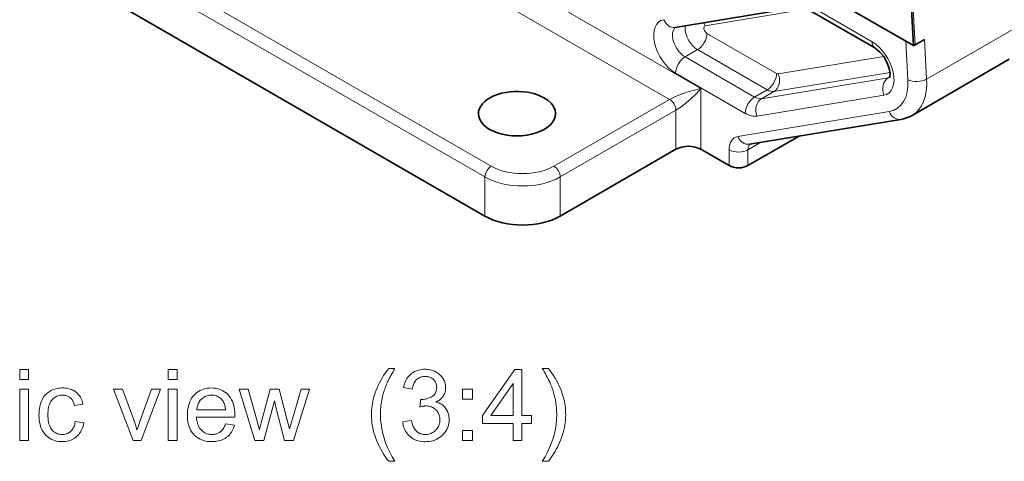
# Model space of a CAD drawing. Extents: x 21 to 819, y 21 to 567.
# Drawn here: x 692 to 776, y 359 to 397 of the extents above; entities that cross this region are included whole.
import ezdxf

# ---------------------------------------------------------------- set-up
doc = ezdxf.new("R2010")
doc.units = 0

msp = doc.modelspace()

# ---------------------------------------------------------------- linework, layer by layer
at = {"color": 7, "lineweight": 13}
for p, q in [((750.021, 390.769), (709.079, 414.406)), ((747.369, 389.85), (709.61, 411.651)), ((732.281, 384.201), (699.825, 402.94)), ((731.751, 383.282), (699.295, 402.021))]:
    msp.add_line(p, q, dxfattribs=at)
at = {"color": 7, "lineweight": 35, "ltscale": 0.215028}
msp.add_line((767.991, 394.399), (767.527, 402.988), dxfattribs=at)
at = {"color": 7, "lineweight": 13, "ltscale": 0.215381}
msp.add_line((768.135, 394.456), (767.67, 403.059), dxfattribs=at)
at = {"color": 7, "lineweight": 35, "ltscale": 0.322965}
msp.add_line((756.803, 400.859), (767.991, 394.399), dxfattribs=at)
at = {"color": 7, "lineweight": 35}
msp.add_line((731.751, 379.976), (699.295, 398.714), dxfattribs=at)
at = {"color": 7, "lineweight": 13, "ltscale": 0.169958}
for p, q in [((758.61, 398.119), (764.497, 394.719)), ((750.529, 395.436), (756.416, 392.037)), ((749.733, 394.058), (755.621, 390.659)), ((748.672, 393.445), (754.56, 390.046)), ((747.877, 392.068), (753.764, 388.669))]:
    msp.add_line(p, q, dxfattribs=at)
at = {"color": 7, "lineweight": 35, "ltscale": 0.271919}
msp.add_line((747.852, 395.943), (758.584, 397.707), dxfattribs=at)
at = {"color": 7, "lineweight": 13, "ltscale": 0.218748}
msp.add_line((759.019, 397.502), (750.385, 396.082), dxfattribs=at)
at = {"color": 7, "lineweight": 35, "ltscale": 0.169958}
msp.add_line((758.843, 397.604), (764.73, 394.204), dxfattribs=at)
at = {"color": 7, "lineweight": 13, "ltscale": 0.237294}
msp.add_line((777.332, 396.311), (769.111, 391.565), dxfattribs=at)
at = {"color": 7, "lineweight": 35, "ltscale": 0.022964}
msp.add_line((768.135, 394.456), (768.93, 394.915), dxfattribs=at)
at = {"color": 7, "lineweight": 13, "ltscale": 0.083879}
msp.add_line((769.111, 391.565), (768.93, 394.915), dxfattribs=at)
at = {"color": 7, "lineweight": 13, "ltscale": 0.030619}
for p, q in [((748.672, 393.445), (749.733, 394.058)), ((754.56, 390.046), (755.621, 390.659)), ((755.133, 389.91), (756.194, 390.522))]:
    msp.add_line(p, q, dxfattribs=at)
at = {"color": 7, "lineweight": 13, "ltscale": 0.08178}
msp.add_line((767.522, 391.505), (767.346, 394.772), dxfattribs=at)
at = {"color": 7, "lineweight": 13, "ltscale": 0.225994}
msp.add_line((756.559, 392.002), (765.479, 393.469), dxfattribs=at)
at = {"color": 7, "lineweight": 35, "ltscale": 0.237294}
msp.add_line((776.098, 393.245), (767.878, 388.499), dxfattribs=at)
at = {"color": 7, "lineweight": 13, "ltscale": 0.271919}
msp.add_line((765.866, 391.674), (755.133, 389.91), dxfattribs=at)
at = {"color": 7, "lineweight": 13, "ltscale": 0.248798}
msp.add_line((756.194, 390.522), (766.014, 392.136), dxfattribs=at)
at = {"color": 7, "lineweight": 13, "ltscale": 0.003959}
msp.add_line((765.866, 391.674), (766.003, 391.753), dxfattribs=at)
at = {"color": 7, "lineweight": 13, "ltscale": 0.128598}
msp.add_line((750.021, 385.625), (750.021, 390.769), dxfattribs=at)
at = {"color": 7, "lineweight": 13, "ltscale": 0.282457}
for p, q in [((747.369, 389.85), (737.585, 384.201)), ((747.9, 388.932), (738.115, 383.282))]:
    msp.add_line(p, q, dxfattribs=at)
at = {"color": 7, "lineweight": 13, "ltscale": 0.271921}
msp.add_line((765.5, 390.194), (754.768, 388.429), dxfattribs=at)
at = {"color": 7, "lineweight": 13, "ltscale": 0.082671}
for p, q in [((747.9, 385.625), (747.9, 388.932)), ((731.751, 379.976), (731.751, 383.282)), ((738.115, 379.976), (738.115, 383.282))]:
    msp.add_line(p, q, dxfattribs=at)
at = {"color": 7, "lineweight": 13, "ltscale": 0.324463}
msp.add_line((753.138, 386.706), (765.945, 388.811), dxfattribs=at)
at = {"color": 7, "lineweight": 35, "ltscale": 0.324463}
msp.add_line((754.116, 386.055), (766.923, 388.16), dxfattribs=at)
at = {"color": 7, "lineweight": 35, "ltscale": 0.125039}
msp.add_line((758.33, 386.748), (753.998, 384.247), dxfattribs=at)
at = {"color": 7, "lineweight": 35, "ltscale": 0.282457}
msp.add_line((738.115, 379.976), (747.9, 385.625), dxfattribs=at)
at = {"color": 7, "lineweight": 35, "ltscale": 0.068892}
msp.add_line((752.407, 384.247), (750.021, 385.625), dxfattribs=at)
at = {"color": 7, "lineweight": 13, "ltscale": 0.031689}
msp.add_line((755.096, 386.216), (753.998, 385.582), dxfattribs=at)
at = {"color": 7, "lineweight": 13, "ltscale": 0.033385}
for p, q in [((752.407, 385.582), (752.407, 384.247)), ((753.998, 385.582), (753.998, 384.247))]:
    msp.add_line(p, q, dxfattribs=at)
at = {"color": 7, "lineweight": 35}
msp.add_lwpolyline([(764.73, 394.204), (765.162, 393.857), (765.483, 393.465), (765.779, 392.944), (765.95, 392.472), (766.021, 392.061), (766.009, 391.78), (765.978, 391.681)], dxfattribs=at)
at = {"color": 7, "lineweight": 13}
for points in [[(747.369, 389.85), (747.936, 390.125), (748.832, 390.455), (749.463, 390.64), (750.021, 390.769)], [(747.9, 388.932), (748.42, 389.285), (749.155, 389.895), (749.631, 390.35), (750.021, 390.769)]]:
    msp.add_lwpolyline(points, dxfattribs=at)
for points in [[(692.394, 366.14), (692.394, 366.987), (693.131, 366.987), (693.131, 366.14)], [(704.967, 366.14), (704.967, 366.987), (705.704, 366.987), (705.704, 366.14)], [(723.606, 359.223), (723.486, 359.38), (723.369, 359.541), (723.257, 359.708), (723.148, 359.881), (723.043, 360.058), (722.942, 360.241), (722.844, 360.429), (722.75, 360.622), (722.661, 360.82), (722.574, 361.024), (722.494, 361.231), (722.423, 361.439), (722.359, 361.649), (722.305, 361.861), (722.258, 362.074), (722.22, 362.288), (722.191, 362.504), (722.17, 362.721), (722.157, 362.94), (722.153, 363.16), (722.156, 363.354), (722.165, 363.547), (722.181, 363.737), (722.203, 363.927), (722.232, 364.114), (722.266, 364.3), (722.307, 364.484), (722.354, 364.667), (722.408, 364.847), (722.468, 365.027), (722.546, 365.234), (722.631, 365.441), (722.725, 365.647), (722.827, 365.854), (722.937, 366.06), (723.054, 366.266), (723.18, 366.472), (723.314, 366.678), (723.456, 366.884), (723.606, 367.089), (724.134, 367.089), (724.038, 366.924), (723.949, 366.768), (723.867, 366.623), (723.791, 366.486), (723.722, 366.36), (723.66, 366.243), (723.605, 366.136), (723.556, 366.039), (723.514, 365.952), (723.479, 365.874), (723.43, 365.76), (723.383, 365.646), (723.339, 365.531), (723.296, 365.414), (723.256, 365.297), (723.218, 365.178), (723.181, 365.059), (723.147, 364.939), (723.116, 364.818), (723.086, 364.695), (723.052, 364.542), (723.023, 364.389), (722.996, 364.235), (722.973, 364.082), (722.954, 363.928), (722.938, 363.774), (722.926, 363.62), (722.917, 363.465), (722.912, 363.311), (722.91, 363.156), (722.922, 362.763), (722.959, 362.369), (723.02, 361.976), (723.106, 361.582), (723.216, 361.189), (723.35, 360.795), (723.51, 360.402), (723.693, 360.009), (723.901, 359.616), (724.134, 359.223)], [(724.789, 362.571), (725.525, 362.669), (725.552, 362.548), (725.583, 362.433), (725.617, 362.325), (725.655, 362.224), (725.697, 362.131), (725.742, 362.044), (725.79, 361.964), (725.842, 361.891), (725.898, 361.826), (725.957, 361.767), (726.019, 361.714), (726.084, 361.667), (726.152, 361.626), (726.222, 361.59), (726.295, 361.56), (726.371, 361.535), (726.449, 361.515), (726.53, 361.502), (726.614, 361.493), (726.7, 361.491), (726.802, 361.494), (726.901, 361.505), (726.997, 361.523), (727.09, 361.548), (727.179, 361.581), (727.265, 361.62), (727.348, 361.667), (727.428, 361.721), (727.505, 361.782), (727.578, 361.851), (727.646, 361.924), (727.707, 362.002), (727.76, 362.082), (727.807, 362.166), (727.846, 362.254), (727.879, 362.345), (727.904, 362.439), (727.922, 362.537), (727.932, 362.638), (727.936, 362.743), (727.933, 362.843), (727.923, 362.939), (727.906, 363.031), (727.883, 363.12), (727.853, 363.206), (727.817, 363.288), (727.773, 363.366), (727.724, 363.441), (727.667, 363.512), (727.604, 363.58), (727.536, 363.643), (727.465, 363.699), (727.389, 363.748), (727.31, 363.791), (727.228, 363.827), (727.142, 363.857), (727.052, 363.88), (726.959, 363.896), (726.862, 363.906), (726.761, 363.909), (726.718, 363.909), (726.674, 363.906), (726.627, 363.902), (726.578, 363.896), (726.527, 363.889), (726.474, 363.88), (726.419, 363.869), (726.362, 363.857), (726.303, 363.843), (726.241, 363.828), (726.323, 364.474), (726.338, 364.473), (726.352, 364.471), (726.365, 364.47), (726.378, 364.469), (726.39, 364.468), (726.401, 364.467), (726.412, 364.467), (726.423, 364.466), (726.433, 364.466), (726.442, 364.466), (726.535, 364.468), (726.627, 364.476), (726.716, 364.488), (726.803, 364.505), (726.889, 364.527), (726.973, 364.554), (727.055, 364.586), (727.135, 364.623), (727.213, 364.665), (727.289, 364.712), (727.361, 364.763), (727.425, 364.82), (727.481, 364.883), (727.53, 364.951), (727.572, 365.024), (727.605, 365.102), (727.632, 365.186), (727.651, 365.275), (727.662, 365.369), (727.666, 365.469), (727.663, 365.548), (727.655, 365.625), (727.641, 365.699), (727.622, 365.771), (727.597, 365.839), (727.567, 365.905), (727.531, 365.968), (727.49, 366.028), (727.444, 366.085), (727.392, 366.14), (727.335, 366.19), (727.275, 366.236), (727.213, 366.276), (727.147, 366.31), (727.077, 366.339), (727.005, 366.363), (726.929, 366.382), (726.851, 366.395), (726.769, 366.403), (726.683, 366.406), (726.599, 366.403), (726.517, 366.395), (726.439, 366.382), (726.363, 366.363), (726.29, 366.338), (726.219, 366.309), (726.152, 366.274), (726.088, 366.233), (726.026, 366.187), (725.967, 366.136), (725.912, 366.079), (725.861, 366.017), (725.814, 365.949), (725.771, 365.877), (725.732, 365.798), (725.697, 365.714), (725.666, 365.625), (725.64, 365.531), (725.617, 365.431), (725.599, 365.326), (724.862, 365.456), (724.893, 365.601), (724.93, 365.739), (724.974, 365.871), (725.025, 365.996), (725.083, 366.114), (725.148, 366.225), (725.22, 366.33), (725.298, 366.428), (725.384, 366.52), (725.476, 366.604), (725.574, 366.682), (725.677, 366.751), (725.784, 366.812), (725.896, 366.865), (726.013, 366.91), (726.135, 366.947), (726.261, 366.975), (726.392, 366.995), (726.527, 367.008), (726.667, 367.012), (726.765, 367.01), (726.86, 367.003), (726.955, 366.993), (727.048, 366.978), (727.139, 366.959), (727.228, 366.936), (727.317, 366.908), (727.403, 366.877), (727.488, 366.841), (727.572, 366.801), (727.652, 366.757), (727.729, 366.71), (727.802, 366.661), (727.871, 366.608), (727.936, 366.552), (727.998, 366.493), (728.055, 366.431), (728.109, 366.365), (728.158, 366.297), (728.204, 366.226), (728.246, 366.153), (728.283, 366.078), (728.316, 366.003), (728.344, 365.927), (728.368, 365.85), (728.388, 365.773), (728.403, 365.694), (728.414, 365.614), (728.421, 365.534), (728.423, 365.452), (728.421, 365.375), (728.415, 365.3), (728.404, 365.225), (728.39, 365.152), (728.371, 365.081), (728.348, 365.011), (728.321, 364.942), (728.289, 364.875), (728.254, 364.809), (728.214, 364.744), (728.17, 364.682), (728.123, 364.622), (728.071, 364.565), (728.015, 364.51), (727.955, 364.458), (727.891, 364.408), (727.824, 364.362), (727.752, 364.317), (727.676, 364.276), (727.596, 364.237), (727.7, 364.21), (727.799, 364.177), (727.894, 364.139), (727.984, 364.096), (728.069, 364.048), (728.149, 363.994), (728.225, 363.936), (728.296, 363.871), (728.362, 363.802), (728.423, 363.727), (728.479, 363.648), (728.529, 363.565), (728.573, 363.478), (728.612, 363.387), (728.644, 363.292), (728.67, 363.193), (728.691, 363.091), (728.706, 362.984), (728.715, 362.874), (728.718, 362.759), (728.712, 362.605), (728.695, 362.455), (728.666, 362.309), (728.626, 362.169), (728.574, 362.033), (728.511, 361.903), (728.437, 361.776), (728.351, 361.655), (728.253, 361.539), (728.145, 361.427), (728.027, 361.323), (727.903, 361.23), (727.774, 361.148), (727.638, 361.077), (727.496, 361.017), (727.348, 360.968), (727.194, 360.93), (727.034, 360.903), (726.868, 360.886), (726.696, 360.881), (726.54, 360.885), (726.391, 360.9), (726.246, 360.923), (726.107, 360.956), (725.973, 360.998), (725.844, 361.05), (725.721, 361.111), (725.603, 361.182), (725.491, 361.262), (725.384, 361.351), (725.284, 361.448), (725.193, 361.551), (725.111, 361.659), (725.038, 361.772), (724.974, 361.892), (724.919, 362.016), (724.873, 362.147), (724.836, 362.283), (724.808, 362.424)], [(734.136, 360.987), (734.136, 362.424), (731.533, 362.424), (731.533, 363.099), (734.271, 366.987), (734.873, 366.987), (734.873, 363.099), (735.683, 363.099), (735.683, 362.424), (734.873, 362.424), (734.873, 360.987)], [(737.124, 359.223), (736.596, 359.223), (736.829, 359.616), (737.037, 360.009), (737.22, 360.402), (737.379, 360.795), (737.514, 361.189), (737.624, 361.582), (737.71, 361.976), (737.771, 362.369), (737.808, 362.763), (737.82, 363.156), (737.818, 363.31), (737.813, 363.464), (737.804, 363.617), (737.792, 363.77), (737.776, 363.923), (737.757, 364.075), (737.734, 364.228), (737.707, 364.38), (737.677, 364.531), (737.644, 364.683), (737.615, 364.805), (737.584, 364.927), (737.55, 365.047), (737.515, 365.166), (737.477, 365.285), (737.437, 365.402), (737.395, 365.518), (737.351, 365.634), (737.304, 365.748), (737.255, 365.862), (737.22, 365.94), (737.178, 366.029), (737.129, 366.127), (737.073, 366.235), (737.011, 366.353), (736.941, 366.48), (736.865, 366.618), (736.782, 366.765), (736.693, 366.922), (736.596, 367.089), (737.124, 367.089), (737.274, 366.884), (737.416, 366.678), (737.55, 366.472), (737.676, 366.266), (737.793, 366.06), (737.903, 365.854), (738.005, 365.647), (738.099, 365.441), (738.184, 365.234), (738.262, 365.027), (738.322, 364.847), (738.375, 364.667), (738.423, 364.484), (738.464, 364.3), (738.498, 364.114), (738.527, 363.927), (738.549, 363.737), (738.564, 363.547), (738.574, 363.354), (738.577, 363.16), (738.573, 362.94), (738.56, 362.721), (738.539, 362.504), (738.509, 362.288), (738.471, 362.074), (738.425, 361.861), (738.37, 361.649), (738.306, 361.439), (738.234, 361.231), (738.153, 361.024), (738.067, 360.82), (737.977, 360.622), (737.883, 360.429), (737.785, 360.241), (737.684, 360.058), (737.58, 359.881), (737.471, 359.708), (737.359, 359.541), (737.243, 359.38)], [(734.136, 363.099), (734.136, 365.804), (732.258, 363.099)], [(692.394, 360.987), (692.394, 365.334), (693.131, 365.334), (693.131, 360.987)], [(697.089, 362.579), (697.813, 362.485), (697.786, 362.339), (697.751, 362.199), (697.709, 362.065), (697.659, 361.938), (697.602, 361.817), (697.537, 361.703), (697.465, 361.596), (697.386, 361.495), (697.299, 361.401), (697.205, 361.313), (697.105, 361.232), (697.001, 361.16), (696.892, 361.096), (696.778, 361.041), (696.66, 360.995), (696.538, 360.957), (696.411, 360.927), (696.28, 360.906), (696.144, 360.893), (696.004, 360.889), (695.829, 360.895), (695.661, 360.912), (695.5, 360.941), (695.346, 360.982), (695.199, 361.035), (695.059, 361.099), (694.926, 361.175), (694.8, 361.262), (694.682, 361.361), (694.57, 361.472), (694.467, 361.594), (694.374, 361.726), (694.293, 361.868), (694.222, 362.02), (694.163, 362.182), (694.114, 362.354), (694.076, 362.536), (694.049, 362.729), (694.033, 362.931), (694.027, 363.144), (694.03, 363.283), (694.037, 363.419), (694.048, 363.551), (694.065, 363.679), (694.086, 363.804), (694.111, 363.925), (694.142, 364.043), (694.177, 364.158), (694.216, 364.269), (694.261, 364.376), (694.31, 364.479), (694.364, 364.577), (694.422, 364.669), (694.486, 364.756), (694.555, 364.838), (694.628, 364.914), (694.706, 364.986), (694.79, 365.052), (694.878, 365.112), (694.971, 365.168), (695.067, 365.218), (695.165, 365.263), (695.264, 365.303), (695.366, 365.337), (695.468, 365.366), (695.573, 365.39), (695.679, 365.408), (695.787, 365.421), (695.897, 365.429), (696.008, 365.432), (696.147, 365.428), (696.281, 365.418), (696.41, 365.4), (696.533, 365.375), (696.652, 365.342), (696.765, 365.303), (696.873, 365.256), (696.976, 365.203), (697.074, 365.142), (697.166, 365.074), (697.253, 364.999), (697.334, 364.918), (697.407, 364.832), (697.475, 364.739), (697.536, 364.64), (697.59, 364.536), (697.638, 364.425), (697.68, 364.308), (697.715, 364.186), (697.744, 364.057), (697.027, 363.946), (697.005, 364.032), (696.98, 364.113), (696.952, 364.189), (696.92, 364.262), (696.886, 364.33), (696.848, 364.394), (696.807, 364.453), (696.763, 364.508), (696.715, 364.559), (696.665, 364.605), (696.612, 364.647), (696.557, 364.685), (696.499, 364.718), (696.44, 364.747), (696.378, 364.771), (696.314, 364.791), (696.248, 364.806), (696.18, 364.817), (696.109, 364.824), (696.037, 364.826), (695.928, 364.822), (695.823, 364.81), (695.722, 364.79), (695.625, 364.762), (695.532, 364.726), (695.444, 364.683), (695.36, 364.631), (695.28, 364.571), (695.204, 364.503), (695.132, 364.427), (695.066, 364.343), (695.007, 364.249), (694.955, 364.146), (694.91, 364.034), (694.871, 363.912), (694.84, 363.781), (694.816, 363.641), (694.798, 363.491), (694.788, 363.333), (694.784, 363.165), (694.788, 362.994), (694.798, 362.833), (694.815, 362.682), (694.838, 362.54), (694.868, 362.408), (694.905, 362.286), (694.949, 362.173), (694.999, 362.07), (695.056, 361.976), (695.12, 361.892), (695.189, 361.816), (695.262, 361.749), (695.34, 361.689), (695.421, 361.638), (695.507, 361.594), (695.596, 361.558), (695.69, 361.53), (695.788, 361.511), (695.89, 361.499), (695.996, 361.495), (696.081, 361.497), (696.164, 361.505), (696.243, 361.519), (696.32, 361.537), (696.394, 361.561), (696.465, 361.59), (696.533, 361.625), (696.598, 361.665), (696.661, 361.71), (696.72, 361.761), (696.776, 361.817), (696.828, 361.879), (696.875, 361.946), (696.919, 362.019), (696.958, 362.098), (696.992, 362.183), (697.023, 362.273), (697.049, 362.37), (697.071, 362.472)], [(701.979, 360.987), (700.326, 365.334), (701.104, 365.334), (702.037, 362.731), (702.067, 362.646), (702.096, 362.561), (702.125, 362.475), (702.154, 362.388), (702.182, 362.301), (702.21, 362.213), (702.237, 362.124), (702.263, 362.035), (702.289, 361.945), (702.315, 361.855), (702.336, 361.925), (702.358, 361.998), (702.381, 362.074), (702.406, 362.152), (702.433, 362.233), (702.461, 362.317), (702.491, 362.404), (702.522, 362.494), (702.555, 362.586), (702.589, 362.682), (703.555, 365.334), (704.312, 365.334), (702.667, 360.987)], [(704.967, 360.987), (704.967, 365.334), (705.704, 365.334), (705.704, 360.987)], [(709.801, 362.387), (710.562, 362.293), (710.523, 362.162), (710.478, 362.038), (710.426, 361.919), (710.369, 361.807), (710.305, 361.7), (710.235, 361.6), (710.16, 361.505), (710.077, 361.417), (709.989, 361.334), (709.895, 361.257), (709.795, 361.187), (709.689, 361.125), (709.578, 361.069), (709.462, 361.022), (709.34, 360.981), (709.213, 360.948), (709.081, 360.922), (708.943, 360.904), (708.799, 360.893), (708.651, 360.889), (708.464, 360.895), (708.285, 360.912), (708.114, 360.942), (707.951, 360.983), (707.796, 361.036), (707.649, 361.1), (707.509, 361.177), (707.378, 361.265), (707.254, 361.365), (707.138, 361.476), (707.032, 361.598), (706.937, 361.73), (706.854, 361.871), (706.781, 362.022), (706.719, 362.182), (706.669, 362.351), (706.63, 362.53), (706.602, 362.718), (706.585, 362.916), (706.58, 363.124), (706.585, 363.338), (706.602, 363.543), (706.631, 363.737), (706.67, 363.922), (706.721, 364.098), (706.783, 364.263), (706.857, 364.419), (706.941, 364.564), (707.037, 364.7), (707.145, 364.826), (707.261, 364.941), (707.384, 365.044), (707.514, 365.135), (707.65, 365.214), (707.793, 365.28), (707.943, 365.335), (708.1, 365.377), (708.263, 365.408), (708.433, 365.426), (708.61, 365.432), (708.781, 365.426), (708.946, 365.408), (709.104, 365.378), (709.256, 365.337), (709.402, 365.284), (709.541, 365.218), (709.674, 365.141), (709.8, 365.052), (709.92, 364.951), (710.034, 364.838), (710.139, 364.715), (710.233, 364.582), (710.316, 364.439), (710.388, 364.286), (710.448, 364.124), (710.498, 363.952), (710.537, 363.771), (710.565, 363.58), (710.581, 363.379), (710.587, 363.169), (710.587, 363.155), (710.586, 363.14), (710.586, 363.123), (710.586, 363.106), (710.586, 363.087), (710.585, 363.066), (710.585, 363.045), (710.584, 363.022), (710.583, 362.998), (710.583, 362.972), (707.341, 362.972), (707.352, 362.832), (707.37, 362.699), (707.395, 362.573), (707.426, 362.453), (707.463, 362.34), (707.507, 362.233), (707.557, 362.134), (707.613, 362.041), (707.677, 361.955), (707.746, 361.875), (707.821, 361.803), (707.899, 361.738), (707.981, 361.681), (708.066, 361.632), (708.156, 361.59), (708.248, 361.556), (708.344, 361.529), (708.444, 361.51), (708.548, 361.498), (708.655, 361.495), (708.735, 361.497), (708.812, 361.503), (708.887, 361.514), (708.96, 361.529), (709.03, 361.548), (709.098, 361.571), (709.164, 361.599), (709.227, 361.631), (709.288, 361.667), (709.346, 361.707), (709.403, 361.753), (709.456, 361.803), (709.508, 361.858), (709.557, 361.918), (709.603, 361.984), (709.648, 362.054), (709.689, 362.13), (709.729, 362.21), (709.766, 362.296)], [(707.382, 363.578), (709.809, 363.578), (709.797, 363.685), (709.782, 363.786), (709.763, 363.882), (709.741, 363.973), (709.715, 364.058), (709.685, 364.137), (709.652, 364.211), (709.615, 364.28), (709.575, 364.343), (709.531, 364.401), (709.458, 364.481), (709.382, 364.554), (709.301, 364.618), (709.216, 364.673), (709.127, 364.72), (709.033, 364.758), (708.936, 364.788), (708.834, 364.809), (708.728, 364.822), (708.618, 364.826), (708.518, 364.823), (708.421, 364.813), (708.328, 364.796), (708.238, 364.772), (708.151, 364.741), (708.067, 364.704), (707.987, 364.66), (707.909, 364.609), (707.835, 364.551), (707.765, 364.486), (707.699, 364.416), (707.639, 364.341), (707.585, 364.262), (707.537, 364.178), (707.496, 364.089), (707.461, 363.996), (707.432, 363.899), (707.409, 363.796), (707.392, 363.689)], [(712.289, 360.987), (710.959, 365.334), (711.72, 365.334), (712.412, 362.825), (712.67, 361.892), (712.675, 361.913), (712.684, 361.95), (712.697, 362.002), (712.714, 362.068), (712.734, 362.151), (712.759, 362.248), (712.787, 362.36), (712.819, 362.488), (712.855, 362.63), (712.895, 362.788), (713.587, 365.334), (714.344, 365.334), (714.995, 362.813), (715.211, 361.982), (715.461, 362.821), (716.206, 365.334), (716.922, 365.334), (715.563, 360.987), (714.798, 360.987), (714.106, 363.59), (713.939, 364.331), (713.059, 360.987)], [(729.855, 364.495), (729.855, 365.334), (730.694, 365.334), (730.694, 364.495)], [(729.855, 360.987), (729.855, 361.826), (730.694, 361.826), (730.694, 360.987)]]:
    msp.add_lwpolyline(points, close=True, dxfattribs=at)
at = {"color": 7, "lineweight": 35}
for centre, radius, start, end in [((767.87, 394.917), 0.531, 283.06859, 299.86266), ((766.476, 390.939), 2.814, 279.14382, 299.87921)]:
    msp.add_arc(centre, radius, start, end, dxfattribs=at)
at = {"color": 7, "lineweight": 13}
for centre, major_axis, ratio, start_param, end_param in [((747.877, 394.211), (-1.312, 2.273), 0.57735, 6.068774, 8.63938), ((747.669, 397.053), (0.182, -1.11), 0.7978, 5.004677, 6.283166), ((748.672, 394.67), (-0.75, 1.299), 0.57735, 0.043919, 2.356194), ((749.733, 395.283), (-0.75, 1.299), 0.57735, 0.62707, 2.356194), ((750.529, 395.742), (-0.188, 0.325), 0.57735, 6.068777, 8.63938), ((749.59, 395.623), (-0.182, 1.11), 0.7978, 5.004677, 5.272136), ((749.733, 394.976), (-0.562, -0.974), 0.57735, 0.785398, 2.356194), ((764.497, 392.576), (-1.312, 2.273), 0.57735, 2.927181, 5.497787), ((765.293, 395.179), (-0.562, -0.974), 0.57735, 5.497787, 6.283185), ((748.672, 392.527), (0.562, 0.974), 0.57735, 0.785398, 2.356194), ((755.621, 391.577), (-0.562, -0.974), 0.57735, 0.785398, 2.356194), ((755.764, 391.543), (0.182, -1.11), 0.7978, 0.292288, 1.863084), ((756.416, 392.343), (-0.188, 0.325), 0.57735, 2.356195, 2.927181), ((766.296, 390.653), (-0.182, 1.11), 0.7978, 0.292288, 1.863084), ((765.293, 393.035), (-0.75, 1.299), 0.57735, 2.927181, 3.074662), ((764.082, 393.236), (-2.438, 4.222), 0.57735, 2.927181, 3.991265), ((768.318, 391.965), (-1.123, -0.061), 0.539075, 0.755262, 2.326058), ((764.878, 393.695), (-3, 5.196), 0.57735, 3.141618, 3.991265), ((755.621, 391.883), (-0.75, 1.299), 0.57735, 2.356194, 2.927181), ((747.369, 389.238), (0.375, -0.65), 0.57735, 0.785398, 2.356194), ((754.56, 389.128), (0.562, 0.974), 0.57735, 0.785398, 2.356194), ((755.563, 388.889), (-0.182, 1.11), 0.7978, 0.292288, 1.863084), ((754.56, 391.271), (-0.75, 1.299), 0.57735, 2.356194, 2.927181), ((753.764, 390.812), (-1.312, 2.273), 0.57735, 2.356194, 2.927181), ((766.741, 389.27), (-0.182, 1.11), 0.7978, 1.863084, 3.141573), ((753.998, 384.664), (-1.125, 1.949), 0.57735, 6.068774, 7.068583), ((753.934, 387.165), (-0.182, 1.11), 0.7978, 1.863084, 3.141586), ((754.794, 385.123), (-0.562, 0.974), 0.57735, 0.084029, 0.785398), ((753.203, 386.042), (-1.125, 0), 0.57735, 0.785398, 2.356194), ((732.281, 383.589), (-0.375, -0.65), 0.57735, 3.926991, 5.497787), ((734.933, 385.732), (-3.75, 0), 0.57735, 0.785398, 2.356194), ((737.585, 383.589), (0.375, -0.65), 0.57735, 0.785398, 2.356194), ((734.933, 385.119), (-4.5, 0), 0.57735, 0.785398, 2.356194)]:
    msp.add_ellipse(centre, major_axis=major_axis, ratio=ratio, start_param=start_param, end_param=end_param, dxfattribs=at)
at = {"color": 7, "lineweight": 35}
for centre, major_axis, start_param, end_param in [((734.456, 388.641), (-3.263, 0), 4.426991, 6.283167), ((734.456, 388.641), (-3.263, 0), 3.141574, 4.426991), ((734.456, 388.641), (-3.263, 0), 6.283167, 9.42476), ((748.96, 385.012), (1.5, 0), 0.785398, 2.356194), ((753.203, 384.706), (1.125, 0), 3.926991, 5.497787), ((734.933, 381.813), (4.5, 0), 3.926991, 5.497787)]:
    msp.add_ellipse(centre, major_axis=major_axis, ratio=0.57735, start_param=start_param, end_param=end_param, dxfattribs=at)

doc.saveas('drawing.dxf')
